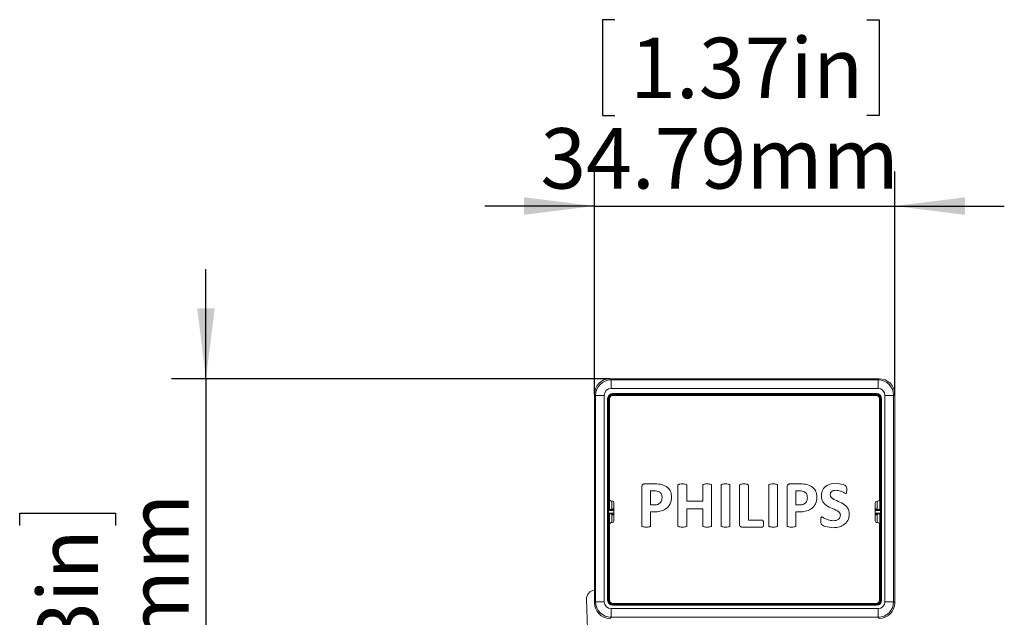
# Model space of a CAD drawing. Units: millimetres. Extents: x 0.013 to 0.634, y 0.029 to 0.329.
# Drawn here: x 0.576 to 0.633, y 0.079 to 0.114 of the extents above; entities that cross this region are included whole.
import ezdxf

# ---------------------------------------------------------------- set-up
doc = ezdxf.new("R2010")
doc.units = ezdxf.units.MM
doc.layers.add('SLD-0', color=179, linetype='Continuous')
doc.styles.add('SLDTEXTSTYLE0', font='TXT', dxfattribs={"width": 0.75})
doc.dimstyles.new('SLDDIMSTYLE2', dxfattribs={"dimtxt": 0.0035, "dimasz": 0.00408, "dimexe": 0, "dimexo": 0.0625, "dimgap": 0.000875, "dimtad": 2, "dimlfac": 2000, "dimrnd": 1e-09, "dimzin": 12, "dimdsep": 46, "dimtxsty": 'SLDTEXTSTYLE0', "dimsah": 1, "dimcen": 0.09, "dimadec": 0, "dimazin": 3, "dimtfac": 1, "dimtmove": 0, "dimatfit": 0, "dimfxl": 0, "dimfrac": 2, "dimtolj": 1, "dimtzin": 12, "dimarcsym": 0})
doc.dimstyles.new('SLDDIMSTYLE3', dxfattribs={"dimtxt": 0.0035, "dimasz": 0.00408, "dimexe": 0, "dimexo": 0.0625, "dimgap": 0.000875, "dimtad": 2, "dimlfac": 2000, "dimrnd": 1e-09, "dimzin": 12, "dimdsep": 46, "dimtxsty": 'SLDTEXTSTYLE0', "dimsah": 1, "dimcen": 0.09, "dimadec": 0, "dimazin": 3, "dimtfac": 1, "dimtmove": 0, "dimatfit": 0, "dimfxl": 0, "dimfrac": 2, "dimtolj": 1, "dimtzin": 12, "dimarcsym": 0})

# ---------------------------------------------------------------- blocks, each defined once
blk = doc.blocks.new('_D_15')
at = {"layer": 'SLD-0'}
for p, q in [((0.6103831977208873, 0.1135957934545501), (0.6096722602353228, 0.1135957934545501)), ((0.6096722602353228, 0.1135957934545501), (0.6096722602353228, 0.1080395434634908)), ((0.624989013592506, 0.1135957934545501), (0.6256999510780705, 0.1135957934545501)), ((0.6256999510780705, 0.1135957934545501), (0.6256999510780705, 0.1080395434634908)), ((0.6096722602353228, 0.1080395434634908), (0.6103831977208873, 0.1080395434634908)), ((0.6256999510780705, 0.1080395434634908), (0.624989013592506, 0.1080395434634908)), ((0.6092033878294566, 0.09190304119762442), (0.6092033878294566, 0.1048029117385074)), ((0.6265999799115649, 0.09190304119762442), (0.6265999799115649, 0.1048029117385074)), ((0.6092033878294566, 0.1028029117385073), (0.6028533878294566, 0.1028029117385073)), ((0.6092033878294566, 0.1028029117385073), (0.6265999799115649, 0.1028029117385074)), ((0.6265999799115649, 0.1028029117385074), (0.6329499799115649, 0.1028029117385074))]:
    blk.add_line(p, q, dxfattribs=at)
for points in [[(0.6092033878294566, 0.1028029117385073), (0.6051233878294566, 0.1033109117385073), (0.6051233878294566, 0.1022949117385074)], [(0.6265999799115649, 0.1028029117385074), (0.6306799799115649, 0.1022949117385074), (0.6306799799115649, 0.1033109117385074)]]:
    blk.add_solid(points, dxfattribs=at)
at = {"layer": 'SLD-0', "char_height": 0.0035, "attachment_point": 1, "style": 'SLDTEXTSTYLE0'}
for s, insert in [('1.37in', (0.6112718696214987, 0.1125512803780697, 0.006837192993279268)), ('34.79mm', (0.6060704796084, 0.1073146488277092, 0.006837192993279268))]:
    blk.add_mtext(s, dxfattribs=dict(at, insert=insert))
blk = doc.blocks.new('_D_16')
at = {"layer": 'SLD-0'}
for p, q in [((0.5866936154734629, 0.09280290412326517), (0.5866936154734629, 0.09915290412326516)), ((0.6101032507550973, 0.09280290412326517), (0.5846936154734629, 0.09280290412326517)), ((0.5866936154734629, 0.09280290412326517), (0.5866936154734629, 0.06451960808221102)), ((0.5759007337574201, 0.08429830813242113), (0.5759007337574201, 0.08500924561798563)), ((0.5759007337574201, 0.08500924561798563), (0.5814569837484794, 0.08500924561798567)), ((0.5814569837484794, 0.08500924561798567), (0.5814569837484794, 0.08429830813242117)), ((0.5759007337574202, 0.06969249226080244), (0.5759007337574202, 0.06898155477523794)), ((0.5814569837484795, 0.06898155477523799), (0.5814569837484795, 0.06969249226080249)), ((0.5759007337574202, 0.06898155477523794), (0.5814569837484795, 0.06898155477523799)), ((0.5932173803892402, 0.06451960808221102), (0.5846936154734629, 0.06451960808221102)), ((0.5866936154734629, 0.06451960808221102), (0.5866936154734629, 0.05816960808221102))]:
    blk.add_line(p, q, dxfattribs=at)
for points in [[(0.5866936154734629, 0.09280290412326517), (0.5872016154734628, 0.09688290412326517), (0.5861856154734629, 0.09688290412326517)], [(0.5866936154734629, 0.06451960808221102), (0.5861856154734629, 0.06043960808221102), (0.5872016154734628, 0.06043960808221102)]]:
    blk.add_solid(points, dxfattribs=at)
at = {"layer": 'SLD-0', "char_height": 0.0035, "attachment_point": 1, "rotation": 90.00000000000041, "style": 'SLDTEXTSTYLE0'}
for s, insert in [('56.57mm', (0.5821818783842612, 0.06537977414831515, 0.006837192993279438)), ('2.23in', (0.5769452468339007, 0.07058116416141381, 0.006837192993279438))]:
    blk.add_mtext(s, dxfattribs=dict(at, insert=insert))

msp = doc.modelspace()

# ---------------------------------------------------------------- linework, layer by layer
at = {"color": 7, "linetype": 'Continuous', "lineweight": 15}
for p, q in [((0.6101032507550979, 0.09280290412326517), (0.6101679715801317, 0.09273818329823139)), ((0.6257001169859246, 0.09280290412326517), (0.6101032507550979, 0.09280290412326517)), ((0.6101679715801317, 0.09223825945065318), (0.6101679715801317, 0.09273818329823139)), ((0.6101679715801317, 0.09273818329823139), (0.6256353961608908, 0.09273818329823139)), ((0.6256353961608908, 0.09273818329823139), (0.6257001169859246, 0.09280290412326517)), ((0.6256353961608908, 0.0922382594506532), (0.6256353961608908, 0.09273818329823139)), ((0.6092681086544909, 0.09183832037259064), (0.6092033878294572, 0.09190304119762442)), ((0.6092033878294572, 0.09190304119762442), (0.6092033878294572, 0.07982117496673784)), ((0.6256353961608908, 0.0922382594506532), (0.6101679715801317, 0.09223825945065318)), ((0.6102644881812281, 0.09194175808004103), (0.6255388795597943, 0.09194175808004103)), ((0.6102644881812281, 0.09194175808004103), (0.6102644881812281, 0.0918917656952832)), ((0.6255388795597944, 0.0918917656952832), (0.6102644881812281, 0.0918917656952832)), ((0.6102644881812281, 0.0918917656952832), (0.6102679944258582, 0.0918882594506532)), ((0.6102679944258582, 0.09188824421900882), (0.6102679944258582, 0.0918882594506532)), ((0.6102679944258582, 0.09188824421900882), (0.6255353733151643, 0.09188824421900882)), ((0.6102679944258582, 0.09188824421900882), (0.6102679944259582, 0.091838251834251)), ((0.6255353733151643, 0.0918882594506532), (0.6255388795597944, 0.0918917656952832)), ((0.6255353733151643, 0.09188824421900882), (0.6255353733151643, 0.0918882594506532)), ((0.6255353733151643, 0.09188824421900882), (0.6255353733150641, 0.091838251834251)), ((0.6255388795597943, 0.09194175808004103), (0.6255388795597944, 0.0918917656952832)), ((0.6265999799115654, 0.09190304119762442), (0.6265352590865316, 0.09183832037259063)), ((0.6265999799115654, 0.07982117496673784), (0.6265999799115654, 0.09190304119762442)), ((0.6097680325020691, 0.09183832037259063), (0.6092681086544909, 0.09183832037259064)), ((0.6092681086544909, 0.07988589579177162), (0.6092681086544909, 0.09183832037259064)), ((0.6097680325020691, 0.09183832037259063), (0.6097680325020691, 0.07988589579177163)), ((0.6099645338726812, 0.07998241239286814), (0.6099645338726812, 0.09164180377149411)), ((0.6099645338726812, 0.09164180377149411), (0.610014526257439, 0.09164180377149411)), ((0.610014526257439, 0.09164180377149411), (0.6100145262574391, 0.07998241239286814)), ((0.6100180325020691, 0.09163829752686409), (0.610014526257439, 0.09164180377149411)), ((0.6100180477337135, 0.09163829752686406), (0.6100180325020691, 0.09163829752686409)), ((0.6100180477337135, 0.08521959285056666), (0.6100180477337135, 0.09163829752686406)), ((0.6100180477337135, 0.09163829752686406), (0.6100680401184713, 0.09163829752686406)), ((0.6100680401184713, 0.09163829752686406), (0.6100680401184713, 0.08521873532896462)), ((0.6100764992545422, 0.09163682946695548), (0.6100764992545422, 0.08581873532896461)), ((0.6255353733150641, 0.091838251834251), (0.6102679944259582, 0.091838251834251)), ((0.6255264992545423, 0.09183682946695548), (0.6102764992545422, 0.09183682946695548)), ((0.6257264992545423, 0.08581873532896461), (0.6257264992545423, 0.09163682946695548)), ((0.625785320007309, 0.09163829752686409), (0.6257353276225512, 0.09163829752686409)), ((0.6257353276225512, 0.08521873532896462), (0.6257353276225512, 0.09163829752686409)), ((0.625785320007309, 0.09163829752686409), (0.625785320007309, 0.08521959285056666)), ((0.625785320007309, 0.09163829752686409), (0.6257853352389534, 0.09163829752686409)), ((0.6257888414835834, 0.09164180377149411), (0.6257853352389534, 0.09163829752686409)), ((0.6257888414835834, 0.09164180377149411), (0.6258388338683413, 0.09164180377149411)), ((0.6257888414835834, 0.07998241239286814), (0.6257888414835834, 0.09164180377149411)), ((0.6258388338683413, 0.09164180377149411), (0.6258388338683413, 0.07998241239286814)), ((0.6265352590865316, 0.09183832037259063), (0.6260353352389534, 0.09183832037259063)), ((0.6260353352389534, 0.07988589579177162), (0.6260353352389534, 0.09183832037259063)), ((0.6265352590865316, 0.09183832037259063), (0.6265352590865316, 0.07988589579177162)), ((0.6119445770205566, 0.08429019515727006), (0.6119445770205566, 0.0865282466278583)), ((0.612118060476439, 0.086709197914623), (0.6127131891529095, 0.086709197914623)), ((0.6124592829029095, 0.08630478614991711), (0.6124592829029095, 0.08549596262050535)), ((0.6126724033073213, 0.08630478614991713), (0.6124592829029095, 0.08630478614991711)), ((0.6140401652558507, 0.08428962070874065), (0.6140401652558507, 0.08662877512050535)), ((0.6145548711382037, 0.08662877512050535), (0.6145548711382037, 0.08571655085579948)), ((0.6154739887852625, 0.08571655085579948), (0.6154739887852625, 0.08662877512050535)), ((0.6159886946676154, 0.08662877512050535), (0.6159886946676154, 0.08428962070874066)), ((0.6165401652558508, 0.08428962070874065), (0.6165401652558508, 0.08662877512050535)), ((0.6170548711382037, 0.08662877512050535), (0.6170548711382037, 0.08428962070874065)), ((0.617606341726439, 0.08436889460579947), (0.617606341726439, 0.08662820067197594)), ((0.6181210476087919, 0.08662820067197594), (0.6181210476087919, 0.08461360967932888)), ((0.6192975181970272, 0.08428962070874066), (0.6192975181970272, 0.08662877512050535)), ((0.6198122240793802, 0.08662877512050535), (0.6198122240793802, 0.08428962070874066)), ((0.6203636946676154, 0.08429019515727006), (0.6203636946676154, 0.0865282466278583)), ((0.6205371781234978, 0.086709197914623), (0.6211323067999683, 0.086709197914623)), ((0.6208784005499683, 0.08630478614991711), (0.6208784005499683, 0.08549596262050535)), ((0.6210915209543801, 0.08630478614991713), (0.6208784005499683, 0.08630478614991711)), ((0.6102264992545422, 0.08571873532896462), (0.6101764992545422, 0.08571873532896462)), ((0.6102171597488226, 0.08571873532896462), (0.6102171597488227, 0.08521873532896462)), ((0.6102180325020691, 0.08571873532896462), (0.6102180325020691, 0.08526874294536681)), ((0.6103264992545423, 0.08457048083545744), (0.6103264992545423, 0.08561873532896462)), ((0.6145548711382037, 0.08571655085579948), (0.6154739887852625, 0.08571655085579948)), ((0.6254764992545423, 0.08561873532896462), (0.6254764992545423, 0.08457048083545744)), ((0.6256264992545423, 0.08571873532896462), (0.6255764992545423, 0.08571873532896462)), ((0.6255853352389534, 0.08526874294536681), (0.6255853352389534, 0.08571873532896462)), ((0.6255862079921998, 0.08521873532896462), (0.6255862079921997, 0.08571873532896462)), ((0.6100215387466991, 0.08521610183758101), (0.6100180477337135, 0.08521959285056666)), ((0.6100680401184713, 0.08521873532896462), (0.6100180477337135, 0.08521959285056666)), ((0.6100223962683011, 0.08516610945282319), (0.6100215387466991, 0.08521610183758101)), ((0.6100215387466991, 0.08521610183758101), (0.6103264992545417, 0.08521610183758101)), ((0.6100215387466991, 0.08497311432684104), (0.6100223962683011, 0.08502310671159886)), ((0.6100223962683011, 0.08516610945282319), (0.6100223962683011, 0.08502310671159886)), ((0.6100680401184713, 0.08521873532896462), (0.6102171597488227, 0.08521873532896462)), ((0.6102171597488227, 0.08521873532896462), (0.610217174980467, 0.08521875056060899)), ((0.6102180325020691, 0.08526874294536681), (0.610217174980467, 0.08521875056060899)), ((0.6124592829029095, 0.08549596262050535), (0.6126838922779095, 0.08549596262050535)), ((0.6124592829029095, 0.08509155085579947), (0.6124592829029095, 0.08429076960579947)), ((0.6126695310646743, 0.08509155085579947), (0.6124592829029095, 0.08509155085579947)), ((0.6145548711382037, 0.08527537438521124), (0.6145548711382037, 0.08428847181168182)), ((0.6154739887852625, 0.08527537438521124), (0.6145548711382037, 0.08527537438521124)), ((0.6154739887852625, 0.08428847181168182), (0.6154739887852625, 0.08527537438521124)), ((0.6208784005499683, 0.08549596262050535), (0.6211030099249684, 0.08549596262050535)), ((0.6208784005499683, 0.08509155085579947), (0.6208784005499683, 0.08429076960579947)), ((0.6210886487117331, 0.08509155085579947), (0.6208784005499683, 0.08509155085579947)), ((0.6254764992545417, 0.08521610183758101), (0.6257818289943233, 0.08521610183758101)), ((0.6255861927605554, 0.08521875056060899), (0.6255853352389534, 0.08526874294536681)), ((0.6255861927605554, 0.08521875056060899), (0.6255862079921998, 0.08521873532896462)), ((0.6255862079921998, 0.08521873532896462), (0.6257353276225512, 0.08521873532896462)), ((0.625785320007309, 0.08521959285056666), (0.6257353276225512, 0.08521873532896462)), ((0.6257818289943233, 0.08521610183758101), (0.6257809714727214, 0.08516610945282319)), ((0.6257809714727214, 0.08502310671159886), (0.6257809714727214, 0.08516610945282319)), ((0.6257809714727214, 0.08502310671159886), (0.6257818289943233, 0.08497311432684104)), ((0.6257818289943233, 0.08521610183758101), (0.625785320007309, 0.08521959285056666)), ((0.6100215387466991, 0.08497311432684104), (0.6100180477337135, 0.08496962331385541)), ((0.6100180477337135, 0.08496962331385541), (0.6100680401184713, 0.08497048083545744)), ((0.6100180477337135, 0.07998591863749817), (0.6100180477337135, 0.08496962331385541)), ((0.6103264992545417, 0.08497311432684104), (0.6100215387466991, 0.08497311432684104)), ((0.6102171597488227, 0.08497048083545744), (0.6100680401184713, 0.08497048083545744)), ((0.6100680401184713, 0.08497048083545744), (0.6100680401184713, 0.07998591863749817)), ((0.6101764992545422, 0.08447048083545744), (0.6102264992545422, 0.08447048083545744)), ((0.6102171597488227, 0.08497048083545744), (0.6102171597488228, 0.08447048083545744)), ((0.610217174980467, 0.08497046560381306), (0.6102171597488227, 0.08497048083545744)), ((0.610217174980467, 0.08497046560381306), (0.6102180325020691, 0.08492047321905524)), ((0.6102180325020691, 0.08492047321905524), (0.6102180325020691, 0.08447048083545744)), ((0.6181210476087919, 0.08461360967932888), (0.6189247011014389, 0.08461360967932888)), ((0.6257818289943233, 0.08497311432684104), (0.6254764992545417, 0.08497311432684104)), ((0.6255764992545423, 0.08447048083545744), (0.6256264992545423, 0.08447048083545744)), ((0.6255853352389534, 0.08492047321905524), (0.6255861927605554, 0.08497046560381306)), ((0.6255853352389534, 0.08447048083545744), (0.6255853352389534, 0.08492047321905524)), ((0.6255862079921998, 0.08497048083545744), (0.6255861927605554, 0.08497046560381306)), ((0.6255862079921998, 0.08447048083545744), (0.6255862079921998, 0.08497048083545744)), ((0.6257353276225512, 0.08497048083545744), (0.6255862079921998, 0.08497048083545744)), ((0.6257353276225512, 0.08497048083545744), (0.625785320007309, 0.08496962331385541)), ((0.6257353276225512, 0.0799859186374982), (0.6257353276225512, 0.08497048083545744)), ((0.6257818289943233, 0.08497311432684104), (0.625785320007309, 0.08496962331385541)), ((0.625785320007309, 0.08496962331385541), (0.625785320007309, 0.0799859186374982)), ((0.6100764992545422, 0.08437048083545744), (0.6100764992545422, 0.07998682946695548)), ((0.6189247011014389, 0.084209197914623), (0.6177597194837919, 0.084209197914623)), ((0.6257264992545423, 0.07998682946695548), (0.6257264992545423, 0.08437048083545744)), ((0.6088207230019542, 0.07740270203091647), (0.6087416815189787, 0.08004214163526031)), ((0.6092033878294572, 0.07982117496673784), (0.6092681086544909, 0.07988589579177162)), ((0.6097680325020691, 0.07988589579177163), (0.6092681086544909, 0.07988589579177162)), ((0.6099645338726812, 0.07998241239286814), (0.6100145262574391, 0.07998241239286814)), ((0.6100145262574391, 0.07998241239286814), (0.6100180325020691, 0.07998591863749817)), ((0.6100180477337135, 0.07998591863749817), (0.6100180325020691, 0.07998591863749817)), ((0.6100180477337135, 0.07998591863749817), (0.6100680401184713, 0.07998591863749817)), ((0.625785320007309, 0.0799859186374982), (0.6257353276225512, 0.0799859186374982)), ((0.625785320007309, 0.0799859186374982), (0.6257853352389534, 0.07998591863749817)), ((0.6257853352389534, 0.07998591863749817), (0.6257888414835834, 0.07998241239286814)), ((0.6257888414835834, 0.07998241239286814), (0.6258388338683413, 0.07998241239286814)), ((0.6265352590865316, 0.07988589579177162), (0.6260353352389534, 0.07988589579177162)), ((0.6265352590865316, 0.07988589579177162), (0.6265999799115654, 0.07982117496673784)), ((0.6102322651039085, 0.07976917855168753), (0.6101503950243924, 0.07976917855168753)), ((0.6101679715801317, 0.07898603286613087), (0.6101679715801317, 0.07948595671370907)), ((0.6101679715801317, 0.07948595671370907), (0.6256353961608908, 0.07948595671370907)), ((0.6102679944258582, 0.07973595671370907), (0.6102644881812281, 0.07973245046907905)), ((0.6102644881812281, 0.07973245046907905), (0.6255388795597943, 0.07973245046907905)), ((0.6102644881812281, 0.07973245046907905), (0.6102644881812281, 0.07968245808432123)), ((0.6255388795597943, 0.07968245808432123), (0.6102644881812281, 0.07968245808432123)), ((0.6102679944258582, 0.07973597194535345), (0.6102679944259581, 0.07978596433011126)), ((0.6102679944259581, 0.07978596433011126), (0.6255353733150644, 0.07978596433011126)), ((0.6102679944258582, 0.07973597194535345), (0.6102679944258582, 0.07973595671370907)), ((0.6255353733151643, 0.07973597194535345), (0.6102679944258582, 0.07973597194535345)), ((0.6102764992545422, 0.07978682946695548), (0.6255264992545423, 0.07978682946695548)), ((0.6255353733151643, 0.07973597194535345), (0.6255353733150644, 0.07978596433011126)), ((0.6255353733151643, 0.07973597194535345), (0.6255353733151643, 0.07973595671370906)), ((0.6255388795597943, 0.07973245046907905), (0.6255353733151643, 0.07973595671370906)), ((0.6255388795597943, 0.07973245046907905), (0.6255388795597943, 0.07968245808432123)), ((0.6256353961608908, 0.07898603286613087), (0.6256353961608908, 0.07948595671370907)), ((0.6101679715801317, 0.07898603286613087), (0.6101032507550979, 0.07892131204109709)), ((0.6256353961608908, 0.07898603286613087), (0.6101679715801317, 0.07898603286613087)), ((0.6257001169859246, 0.07892131204109709), (0.6256353961608908, 0.07898603286613087))]:
    msp.add_line(p, q, dxfattribs=at)
at = {"color": 8, "linetype": 'Continuous', "lineweight": 15}
for p, q in [((0.6103264992545417, 0.08516610945282319), (0.6100223962683011, 0.08516610945282319)), ((0.6100223962683011, 0.08502310671159886), (0.6103264992545417, 0.08502310671159886)), ((0.6103264992545417, 0.08521875056060899), (0.610217174980467, 0.08521875056060899)), ((0.6102180325020691, 0.08526874294536681), (0.6103264992545417, 0.08526874294536681)), ((0.6254764992545417, 0.08526874294536681), (0.6255853352389534, 0.08526874294536681)), ((0.6255861927605554, 0.08521875056060899), (0.6254764992545417, 0.08521875056060899)), ((0.6257809714727214, 0.08516610945282319), (0.6254764992545417, 0.08516610945282319)), ((0.6254764992545417, 0.08502310671159886), (0.6257809714727214, 0.08502310671159886)), ((0.610217174980467, 0.08497046560381306), (0.6103264992545417, 0.08497046560381306)), ((0.6103264992545417, 0.08492047321905524), (0.6102180325020691, 0.08492047321905524)), ((0.6254764992545417, 0.08497046560381306), (0.6255861927605554, 0.08497046560381306)), ((0.6255853352389534, 0.08492047321905524), (0.6254764992545417, 0.08492047321905524))]:
    msp.add_line(p, q, dxfattribs=at)
at = {"color": 7, "linetype": 'Continuous', "lineweight": 15}
for centre, radius, start, end in [((0.6102764992545422, 0.09163682946695548), 0.0002000000000000057, 90, 180), ((0.6255264992545423, 0.09163682946695548), 0.0002000000000000057, 0, 90), ((0.6101764992545422, 0.08581873532896461), 9.999999999998899e-05, 180, 270.0000000000008), ((0.6102264992545422, 0.08561873532896462), 0.0001000000000001, 0, 90), ((0.6255764992545423, 0.08561873532896462), 0.0001000000000000029, 90, 180), ((0.6256264992545423, 0.08581873532896461), 9.999999999998899e-05, 270.0000000000008, 0), ((0.6101764992545422, 0.08437048083545744), 0.0001000000000000029, 90, 180), ((0.6102264992545422, 0.08457048083545744), 0.0001000000000001, 270.0000000000008, 0), ((0.6255764992545423, 0.08457048083545744), 0.0001000000000000029, 180, 270.0000000000008), ((0.6256264992545423, 0.08437048083545744), 0.0001000000000000029, 0, 90), ((0.6092414574742501, 0.08005710808215123), 0.0005000000000000023, 94.36668598494234, 181.7152846902963), ((0.6102764992545422, 0.07998682946695548), 0.0002000000000000057, 180, 270.0000000000008), ((0.6255264992545423, 0.07998682946695548), 0.0002000000000000057, 270.0000000000008, 0)]:
    msp.add_arc(centre, radius, start, end, dxfattribs=at)
for centre, major_axis, ratio, start_param, end_param in [((0.6101035096930523, 0.09190278225967002), (0.0006365684327341857, -0.0006365684327344356), 0.999729283361279, 2.356346783440163, 3.926838523739846), ((0.6101680934332866, 0.09183819851943563), (0.0006363961030688702, 0.0006363961030669967), 0.9999662034414906, 0.7855504566463946, 2.356042196946219), ((0.6256352743077358, 0.09183819851943562), (0.0006363961030687593, -0.0006363961030669968), 0.9999662034414797, 0.7855504566436666, 2.356042196943357), ((0.6256998580479702, 0.09190278225967002), (0.0006365684327341857, 0.0006365684327344495), 0.9997292833612681, 5.497939437029546, 7.068431177329211), ((0.6101680934332866, 0.09183819851943563), (0.0002829288756678316, -0.0002829288756678316), 0.9996954598820139, 2.356346783439722, 3.926838523739636), ((0.6102645795710944, 0.09164171238162785), (0.0002121966567508737, -0.0002121966567508737), 0.999695459881703, 2.356346783439751, 3.926838523739756), ((0.6102645795710944, 0.09164171238162785), (0.0001768520848107746, -0.0001768520848106497), 0.9995737143041991, 2.356346783439518, 3.926838523739265), ((0.625538788169928, 0.09164171238162785), (-0.0002121966567508737, -0.0002121966567508737), 0.999695459881703, 2.356346783439843, 3.926838523739849), ((0.625538788169928, 0.09164171238162785), (0.0001768520848107747, 0.0001768520848106636), 0.9995737143038462, 5.497939437029927, 7.068431177329554), ((0.6256352743077358, 0.09183819851943562), (-0.0002829288756678316, -0.0002829288756678316), 0.9996954598820139, 2.356346783439999, 3.926838523739601), ((0.6101680934332867, 0.07988601764492663), (0.0006363961030669829, -0.0006363961030687731), 0.999966203441567, 3.927143110236221, 5.497634850535999), ((0.6101680934332867, 0.07988601764492663), (0.0002829288756678316, 0.0002829288756678316), 0.9996954598820385, 2.356346783439977, 3.926838523739589), ((0.6102645795710945, 0.0799825037827344), (0.0002121966567508737, 0.0002121966567508737), 0.999695459881703, 2.356346783439843, 3.926838523739479), ((0.6102645795710945, 0.0799825037827344), (0.0001768520848106636, 0.0001768520848106775), 0.9995737143043559, 2.356346783440022, 3.926838523739167), ((0.625538788169928, 0.0799825037827344), (0.0001768520848106636, -0.0001768520848106775), 0.9995737143043559, 5.497939437029796, 7.068431177329358), ((0.625538788169928, 0.0799825037827344), (-0.0002121966567508737, 0.0002121966567508737), 0.9996954598819646, 2.356346783439882, 3.926838523739625), ((0.6256352743077358, 0.07988601764492663), (0.000636396103066983, 0.000636396103068787), 0.9999662034415558, 3.927143110233403, 5.49763485053317), ((0.6256352743077358, 0.07988601764492663), (-0.0002829288756678316, 0.0002829288756678316), 0.9996954598818176, 2.356346783439901, 3.926838523739699), ((0.6101035096930523, 0.07982143390469223), (0.0006365684327342969, 0.0006365684327343246), 0.999729283361268, 2.356346783439923, 3.926838523739618), ((0.6256998580479702, 0.07982143390469223), (0.0006365684327342969, -0.0006365684327343385), 0.9997292833612571, 5.497939437029795, 7.068431177329472)]:
    msp.add_ellipse(centre, major_axis=major_axis, ratio=ratio, start_param=start_param, end_param=end_param, dxfattribs=at)
for points, knots in [([(0.6100180477337135, 0.09163829752686406), (0.6100180477341288, 0.09163830752685947), (0.6100180485402714, 0.0916577163452135), (0.6100237467721356, 0.09170441293511639), (0.6100532487957527, 0.09177499293478694), (0.6101101990564444, 0.0918384193447898), (0.6101827089646968, 0.09187731248532573), (0.6102376951796351, 0.09188774866875772), (0.6102650906546461, 0.09188824409774653), (0.6102679844258564, 0.09188824421859121), (0.6102679944258582, 0.09188824421900882)], [0, 0, 0, 0, 7.675344033680565e-05, 0.1489694265182213, 0.3574709418802637, 0.5771585606958146, 0.789695856972873, 0.9777893144578851, 0.9999232465596055, 1, 1, 1, 1]), ([(0.6102679944258582, 0.0918882594506532), (0.6102509943326438, 0.09188721053582717), (0.6102174404753224, 0.09188514024491931), (0.6101542034493341, 0.09186555357188822), (0.6101161913936386, 0.09183506488518609), (0.6100912400367877, 0.09181505191593461)], [0, 0, 0, 0, 0.260823958137805, 0.5148001112109076, 1, 1, 1, 1]), ([(0.6257121277042369, 0.09181505191593248), (0.6256871763473857, 0.09183506488518467), (0.6256491642916897, 0.09186555357188779), (0.6255859272657003, 0.09188514024491926), (0.6255523734083787, 0.09188721053582716), (0.6255353733151643, 0.0918882594506532)], [0, 0, 0, 0, 0.4851998887931974, 0.7391760418652842, 1, 1, 1, 1]), ([(0.6255353733151643, 0.09188824421900882), (0.6255353833151597, 0.09188824421859347), (0.6255547921335135, 0.09188824341245129), (0.625601488723419, 0.09188254518058592), (0.6256720687230892, 0.09185304315696823), (0.6257354951330915, 0.09179609289627613), (0.6257743882736261, 0.09172358298802374), (0.6257848244570587, 0.09166859677308711), (0.6257853198860466, 0.0916412012980759), (0.6257853200068915, 0.09163830752686591), (0.625785320007309, 0.09163829752686409)], [0, 0, 0, 0, 7.675344031683188e-05, 0.1489694265250477, 0.3574709418863449, 0.5771585607028721, 0.7896958569762031, 0.9777893144590698, 0.9999232465595744, 1, 1, 1, 1]), ([(0.6100912400367877, 0.09181505191593461), (0.6100712260997293, 0.0917900990775472), (0.6100407367714261, 0.09175208580312391), (0.6100211512998088, 0.0916888484613631), (0.6100190812625964, 0.09165529632869296), (0.6100180325020691, 0.09163829752686409)], [0, 0, 0, 0, 0.4852260470816125, 0.7391957018545363, 1, 1, 1, 1]), ([(0.6102679944259582, 0.091838251834251), (0.6102460593195054, 0.09183603994692426), (0.6102018285416951, 0.09183157981370811), (0.6101417093678846, 0.09179811744029404), (0.6100964414851126, 0.09174767396627934), (0.6100718869458084, 0.09169114503510212), (0.6100691680032816, 0.09165379234807099), (0.6100680401184713, 0.09163829752686406)], [0, 0, 0, 0, 0.2098690976983409, 0.4231879817604505, 0.6419301791027503, 0.8514637554784998, 1, 1, 1, 1]), ([(0.6257353276225512, 0.09163829752686409), (0.62573311573522, 0.09166023263328224), (0.6257286556019912, 0.09170446341105579), (0.6256951932285956, 0.09176458258483625), (0.6256447497545814, 0.0918098504676083), (0.6255882208233724, 0.09183440500692808), (0.6255508681363057, 0.09183712394944386), (0.6255353733150641, 0.091838251834251)], [0, 0, 0, 0, 0.2098690973787129, 0.4231879814367644, 0.6419301787794089, 0.8514637551540453, 0.9999999999999999, 0.9999999999999999, 0.9999999999999999, 0.9999999999999999]), ([(0.6257853352389534, 0.09163829752686409), (0.6257842863241274, 0.09165529762007799), (0.6257822160332197, 0.09168885147739857), (0.6257626293601893, 0.09175208850338612), (0.625732140673488, 0.09179010055908156), (0.6257121277042369, 0.09181505191593248)], [0, 0, 0, 0, 0.2608239581347973, 0.5148001112069064, 0.9999999999999999, 0.9999999999999999, 0.9999999999999999, 0.9999999999999999]), ([(0.6223489887852625, 0.08602962530432888), (0.6223633262889454, 0.08614730875410864), (0.6223919840045781, 0.08638253372165106), (0.6227114783022257, 0.08669689463624532), (0.6230159574842011, 0.08672734958620601), (0.6232020448514389, 0.08674596262050535)], [0, 0, 0, 0, 0.2802148060615158, 0.5600916593120999, 1, 1, 1, 1]), ([(0.6232020448514389, 0.08674596262050535), (0.6233347355294625, 0.08672969477245157), (0.6235334896067044, 0.08670532756612778), (0.6237845915308168, 0.08661164334565996), (0.6238212898519956, 0.0864709359117644), (0.6238201509638135, 0.0864028578893867), (0.6238195770205566, 0.08636854993668183)], [0, 0, 0, 0, 0.5008938888471968, 0.7502765390673547, 0.8741517396107265, 1, 1, 1, 1]), ([(0.6119445770205566, 0.0865282466278583), (0.611946131186027, 0.08655500562224061), (0.6119492290871577, 0.08660834403473844), (0.6119929992570471, 0.08667283844846707), (0.6120553593173099, 0.0867048355030116), (0.6120971446239161, 0.08670774270136737), (0.612118060476439, 0.086709197914623)], [0, 0, 0, 0, 0.280524959413874, 0.5591673508869905, 0.7793389249714006, 1, 1, 1, 1]), ([(0.6131210476087919, 0.08591990563521124), (0.6131160883217035, 0.08598378930468427), (0.6131062062360112, 0.0861110866127074), (0.6129436211192403, 0.08629471632041225), (0.6127753580407359, 0.08630096362585475), (0.6126724033073213, 0.08630478614991713)], [0, 0, 0, 0, 0.281097518797246, 0.5601268325698148, 1, 1, 1, 1]), ([(0.6127131891529095, 0.086709197914623), (0.6128426893675248, 0.08670404681876714), (0.6131008244422995, 0.08669377904803123), (0.6134417176849843, 0.08654325766783655), (0.6136473223964796, 0.08626308083035844), (0.6136641072316639, 0.08605895754595104), (0.6136725181970272, 0.08595667034109358)], [0, 0, 0, 0, 0.2812429909881743, 0.5606066424232153, 0.7798177777222167, 1, 1, 1, 1]), ([(0.6140401652558507, 0.08662877512050535), (0.6140408695400158, 0.08663486497455017), (0.6140422778037357, 0.08664704204871332), (0.6140545972558421, 0.08666884603534789), (0.6140927503969573, 0.08669118358191263), (0.6141770402467664, 0.0867061612242646), (0.6142500107291716, 0.08670798309801411), (0.614298667094086, 0.086709197914623)], [0, 0, 0, 0, 0.06261713731239399, 0.1252071920487876, 0.2496002396801025, 0.499637067395972, 1, 1, 1, 1]), ([(0.614298667094086, 0.086709197914623), (0.6143469903760013, 0.08670798374790309), (0.6144194646556469, 0.08670616276524405), (0.6145037039658781, 0.08669163000895565), (0.614540987160321, 0.08666865568792802), (0.6145534677009742, 0.08664706555863028), (0.6145544031933707, 0.0866348736590315), (0.6145548711382037, 0.08662877512050535)], [0, 0, 0, 0, 0.5003989216611864, 0.7504881693769918, 0.8747937136973195, 0.9373702715852475, 1, 1, 1, 1]), ([(0.6154739887852625, 0.08662877512050535), (0.6154746926311798, 0.08663486854227924), (0.6154761000619234, 0.08664705312547846), (0.6154884528098186, 0.08666884865056966), (0.6155264332990402, 0.0866914529921693), (0.6156108533762698, 0.08670641540120735), (0.6156838253854707, 0.0867080846727438), (0.6157324906234978, 0.086709197914623)], [0, 0, 0, 0, 0.0626164551577616, 0.1252096828059033, 0.2497202149000116, 0.4996363026229749, 1, 1, 1, 1]), ([(0.6157324906234978, 0.086709197914623), (0.615780707790262, 0.08670788609000113), (0.615853026870954, 0.08670591853452142), (0.6159372264313946, 0.08669112979192196), (0.6159742374814308, 0.08666827230957731), (0.6159874136627677, 0.08664709565675303), (0.6159882674903001, 0.0866348844787202), (0.6159886946676154, 0.08662877512050535)], [0, 0, 0, 0, 0.5003301433239631, 0.7504260087414307, 0.8748092767173198, 0.9373659960035859, 1, 1, 1, 1]), ([(0.6165401652558508, 0.08662877512050535), (0.6165408679916706, 0.08663483499269088), (0.6165422732587831, 0.08664695297337019), (0.6165544400436691, 0.08666875391182774), (0.6165927010971148, 0.08669064220901751), (0.6166763557227865, 0.08670608967588679), (0.616749046071101, 0.08670795443605941), (0.6167975181970272, 0.086709197914623)], [0, 0, 0, 0, 0.0626165729668371, 0.1252149217321181, 0.2497540968863148, 0.4997133081003964, 1, 1, 1, 1]), ([(0.6167975181970272, 0.086709197914623), (0.6168459483493134, 0.08670800838969228), (0.6169185850088066, 0.08670622431276348), (0.6170030572676694, 0.08669120286754856), (0.6170402940267186, 0.08666840524627274), (0.6170535794703361, 0.08664717044952466), (0.6170544404329463, 0.08663490902312779), (0.6170548711382037, 0.08662877512050535)], [0, 0, 0, 0, 0.5003544516889342, 0.7504431478648232, 0.8748091681698159, 0.9373720196320036, 1, 1, 1, 1]), ([(0.617606341726439, 0.08662820067197594), (0.6176070388364647, 0.08663427978995995), (0.6176084325381246, 0.08664643350531569), (0.6176207581463364, 0.08666808421389614), (0.6176580429844275, 0.08669143440673982), (0.6177425805441137, 0.08670585886547758), (0.6178152465465668, 0.08670786222682286), (0.6178636946676155, 0.086709197914623)], [0, 0, 0, 0, 0.06262590838894962, 0.1252052462963321, 0.2494794506904362, 0.4996104203494094, 1, 1, 1, 1]), ([(0.6178636946676155, 0.086709197914623), (0.6179121077676012, 0.08670789475044774), (0.6179847253962985, 0.08670594005859289), (0.6180697912956332, 0.08669155810106524), (0.6181063675815412, 0.08666777275650392), (0.6181197669659169, 0.08664663497336261), (0.6181206205500911, 0.0866343479976314), (0.6181210476087919, 0.08662820067197594)], [0, 0, 0, 0, 0.5003931333866362, 0.7505688083097691, 0.8748141536354703, 0.9373679754978308, 1, 1, 1, 1]), ([(0.6192975181970272, 0.08662877512050535), (0.6192982209328471, 0.08663483499269088), (0.6192996261999596, 0.08664695297337019), (0.6193117929848455, 0.08666875391182774), (0.6193500540382914, 0.08669064220901751), (0.6194337086639629, 0.08670608967588682), (0.6195063990122774, 0.08670795443605941), (0.6195548711382037, 0.086709197914623)], [0, 0, 0, 0, 0.0626165729668489, 0.1252149217320885, 0.2497540968863075, 0.4997133081003923, 1, 1, 1, 1]), ([(0.6195548711382037, 0.086709197914623), (0.6196033012904899, 0.08670800838969228), (0.619675937949983, 0.0867062243127635), (0.6197604102088459, 0.08669120286754854), (0.6197976469678951, 0.08666840524627276), (0.6198109324115126, 0.08664717044952468), (0.6198117933741227, 0.08663490902312779), (0.6198122240793802, 0.08662877512050535)], [0, 0, 0, 0, 0.5003544516889314, 0.7504431478648217, 0.8748091681698047, 0.9373720196319929, 1, 1, 1, 1]), ([(0.6203636946676154, 0.0865282466278583), (0.6203652488330859, 0.0865550056222406), (0.6203683467342165, 0.08660834403473844), (0.6204121169041059, 0.08667283844846707), (0.6204744769643687, 0.08670483550301161), (0.6205162622709749, 0.08670774270136737), (0.6205371781234978, 0.086709197914623)], [0, 0, 0, 0, 0.2805249594138655, 0.5591673508869843, 0.7793389249713901, 1, 1, 1, 1]), ([(0.6215401652558508, 0.08591990563521124), (0.6215352059687623, 0.08598378930468428), (0.62152532388307, 0.0861110866127074), (0.6213627387662991, 0.08629471632041226), (0.6211944756877947, 0.08630096362585475), (0.6210915209543801, 0.08630478614991713)], [0, 0, 0, 0, 0.2810975187972499, 0.5601268325698204, 1, 1, 1, 1]), ([(0.6211323067999683, 0.086709197914623), (0.6212618070145837, 0.08670404681876714), (0.6215199420893583, 0.08669377904803123), (0.6218608353320432, 0.08654325766783655), (0.6220664400435384, 0.08626308083035844), (0.6220832248787227, 0.08605895754595104), (0.622091635844086, 0.08595667034109358)], [0, 0, 0, 0, 0.2812429909881753, 0.5606066424232157, 0.7798177777222193, 1, 1, 1, 1]), ([(0.6232037681970272, 0.08634155085579948), (0.6231590040804286, 0.08633923005348661), (0.6230696288310448, 0.08633459638032955), (0.6229522137463026, 0.0862839030626816), (0.6228751693300025, 0.08619144963560615), (0.6228675226253513, 0.0861207428095719), (0.6228636946676155, 0.08608534681168183)], [0, 0, 0, 0, 0.2808536914332049, 0.5607475500359527, 0.780109224750023, 1, 1, 1, 1]), ([(0.623751792094086, 0.08615772732638771), (0.6237032146558877, 0.08618184285001507), (0.6236058085148216, 0.08623019863375854), (0.6234304045124244, 0.08631776847703967), (0.6232896351417552, 0.08633254029542706), (0.6232037681970272, 0.08634155085579948)], [0, 0, 0, 0, 0.2795440341252619, 0.5605339975121356, 1, 1, 1, 1]), ([(0.6238195770205566, 0.08636854993668183), (0.623819368938966, 0.08632822933589705), (0.6238190570945049, 0.086267802289063), (0.6238073493556239, 0.08620179371009093), (0.623792647103732, 0.08617517926317513), (0.6237777776124691, 0.0861604814655133), (0.6237621688691937, 0.08615882713443848), (0.623751792094086, 0.08615772732638771)], [0, 0, 0, 0, 0.5006708829810358, 0.7503376017591553, 0.8132303020894812, 0.8758345167237089, 1, 1, 1, 1]), ([(0.6136725181970272, 0.08595667034109358), (0.6136593272670322, 0.08581456015433866), (0.6136330225695275, 0.08553117107742561), (0.613345862537268, 0.08522757578450632), (0.6130011621187405, 0.08510570580641659), (0.6127801706359743, 0.08509627326538341), (0.6126695310646743, 0.08509155085579947)], [0, 0, 0, 0, 0.2797948380858313, 0.5579529708656399, 0.7786887839036678, 1, 1, 1, 1]), ([(0.6126838922779095, 0.08549596262050535), (0.6127491159694748, 0.08549917371460401), (0.6128790269893304, 0.08550556949655376), (0.6130358638678588, 0.08561384141127838), (0.6131099940199266, 0.08576733458514435), (0.6131173611716277, 0.08586902228899637), (0.6131210476087919, 0.08591990563521124)], [0, 0, 0, 0, 0.2804775671622507, 0.5586486431889497, 0.7791529060023514, 0.9999999999999999, 0.9999999999999999, 0.9999999999999999, 0.9999999999999999]), ([(0.622091635844086, 0.08595667034109358), (0.622078444914091, 0.08581456015433866), (0.6220521402165863, 0.08553117107742561), (0.6217649801843268, 0.08522757578450632), (0.6214202797657993, 0.0851057058064166), (0.6211992882830332, 0.08509627326538341), (0.6210886487117331, 0.08509155085579947)], [0, 0, 0, 0, 0.2797948380858287, 0.5579529708656398, 0.7786887839036684, 1, 1, 1, 1]), ([(0.6211030099249684, 0.08549596262050535), (0.6211682336165336, 0.085499173714604), (0.6212981446363892, 0.08550556949655375), (0.6214549815149176, 0.08561384141127838), (0.6215291116669854, 0.08576733458514436), (0.6215364788186866, 0.08586902228899639), (0.6215401652558508, 0.08591990563521124)], [0, 0, 0, 0, 0.2804775671622471, 0.5586486431889445, 0.779152906002363, 1, 1, 1, 1]), ([(0.623451929961733, 0.08489623835579947), (0.6234480153346779, 0.08493192160701456), (0.6234401727635641, 0.0850034094987788), (0.6233437200328659, 0.08511389326954649), (0.623128405976413, 0.08523795215658708), (0.6227965290517686, 0.08535231250626871), (0.6224956551548199, 0.08556014145059986), (0.6223615926925113, 0.08581676297693043), (0.6223531912295963, 0.08595865190980902), (0.6223489887852625, 0.08602962530432888)], [0, 0, 0, 0, 0.06232201407692706, 0.1248560387618963, 0.2500000157820093, 0.5010493382302635, 0.7497994553309273, 0.8748487171929205, 1, 1, 1, 1]), ([(0.6228636946676155, 0.08608534681168183), (0.6228676960268108, 0.08604990306384161), (0.6228757083355051, 0.08597893061795084), (0.6229707191070437, 0.08586834048754606), (0.6231867296275498, 0.08574738116558092), (0.623515746732184, 0.08563164770719273), (0.6238166342947966, 0.08542759500297512), (0.6239526917057776, 0.08517345933251763), (0.6239619865885433, 0.08503232180093437), (0.6239666358440861, 0.08496172548815242)], [0, 0, 0, 0, 0.06230039864338959, 0.1247501164838523, 0.2498100260527102, 0.5009025517293844, 0.7498251323004529, 0.8748637374327141, 1, 1, 1, 1]), ([(0.6189247011014389, 0.08461360967932889), (0.6189346457251708, 0.08461243894658613), (0.6189545985488321, 0.08461008999658046), (0.6189828517568365, 0.08457974963774212), (0.6190020172010963, 0.0845125477398771), (0.6190028468306349, 0.08445361169923803), (0.6190034005499684, 0.08441427603962301)], [0, 0, 0, 0, 0.1241348557700198, 0.2490633083973973, 0.4988026040940473, 1, 1, 1, 1]), ([(0.6230285613955566, 0.08417243320874065), (0.6228774671456988, 0.08418976557801322), (0.6226507682125276, 0.08421577073457687), (0.6223760884922412, 0.08431479440297035), (0.6223096738894017, 0.08446401528144787), (0.6223113683211894, 0.08454127321182535), (0.6223122240793801, 0.084580291664623)], [0, 0, 0, 0, 0.5006474584656988, 0.7511619061332666, 0.8743264623792264, 1, 1, 1, 1]), ([(0.6223122240793801, 0.084580291664623), (0.6223129038657016, 0.08462228600417712), (0.6223139223885017, 0.08468520605854711), (0.6223276304429748, 0.08475848151677962), (0.6223558504833543, 0.08479331212459769), (0.6223773161802647, 0.08479605932149693), (0.6223880512852625, 0.08479743320874066)], [0, 0, 0, 0, 0.5012170213070288, 0.7509726921925456, 0.875460167551068, 1, 1, 1, 1]), ([(0.6223880512852625, 0.08479743320874064), (0.6224453572867644, 0.08476686473129832), (0.6225603158707386, 0.084705542901317), (0.6227709469225092, 0.08460056729765021), (0.6229402192111774, 0.08458583411062298), (0.6230434970573213, 0.08457684497344653)], [0, 0, 0, 0, 0.279293708563591, 0.560276557565065, 1, 1, 1, 1]), ([(0.6239666358440861, 0.08496172548815241), (0.6239506982834825, 0.08483195183747996), (0.6239188324972459, 0.08457248054734046), (0.6236438181301509, 0.08430906093897003), (0.6233323089036618, 0.08419065652108204), (0.6231298667116767, 0.08417851101470857), (0.6230285613955566, 0.08417243320874065)], [0, 0, 0, 0, 0.279077178224001, 0.5579908949701973, 0.7788115625803277, 1, 1, 1, 1]), ([(0.6230434970573213, 0.08457684497344653), (0.6230980262896774, 0.08458012518499235), (0.6232068871713417, 0.08458667372245555), (0.623349634104615, 0.08465098372007501), (0.6234391169369815, 0.0847670232447838), (0.623447656238437, 0.08485313927179233), (0.623451929961733, 0.08489623835579947)], [0, 0, 0, 0, 0.280797357930924, 0.5605772653062718, 0.7800790629212281, 1, 1, 1, 1]), ([(0.6122007810646742, 0.084209197914623), (0.6121522122174461, 0.08421035374493407), (0.6120793866419094, 0.08421208683131412), (0.6119958177203252, 0.08422738596124967), (0.6119572763383588, 0.08424954104578757), (0.6119462254978233, 0.08427198688114629), (0.6119451264545978, 0.08428412637674393), (0.6119445770205566, 0.08429019515727006)], [0, 0, 0, 0, 0.5004044012815915, 0.7503212574364011, 0.8747729483168264, 0.93739645222598, 1, 1, 1, 1]), ([(0.6124592829029095, 0.08429076960579947), (0.6124588145499256, 0.0842846134542044), (0.6124578779569944, 0.08427230263679748), (0.612445017977844, 0.08425064984545352), (0.6124075711231417, 0.08422739534951604), (0.6123226314932322, 0.08421213767571585), (0.6122495313044086, 0.08421037406196802), (0.6122007810646742, 0.084209197914623)], [0, 0, 0, 0, 0.06260786236463334, 0.1252006143619159, 0.2497249018123968, 0.4996443717589838, 1, 1, 1, 1]), ([(0.614298667094086, 0.084209197914623), (0.6142500461157693, 0.08421059294163119), (0.6141771441126522, 0.08421268463675582), (0.614092622514203, 0.08422673438598367), (0.6140545477190335, 0.08424946197816806), (0.6140425413908737, 0.08427141231956911), (0.6140409571313423, 0.08428355254468933), (0.6140401652558507, 0.08428962070874065)], [0, 0, 0, 0, 0.5003176075645691, 0.7501732184120147, 0.8747832634284824, 0.9374117290280363, 1, 1, 1, 1]), ([(0.6145548711382037, 0.08428847181168182), (0.6145543507548129, 0.08428239407615841), (0.6145533098445022, 0.0842702369287841), (0.6145406041979727, 0.084248858770291), (0.6145033992901513, 0.08422598511240725), (0.6144190504581849, 0.08421273851763222), (0.6143468242160725, 0.08421061426689308), (0.614298667094086, 0.084209197914623)], [0, 0, 0, 0, 0.06258712164719131, 0.1251915057289482, 0.2495353095920647, 0.4996248096897838, 1, 1, 1, 1]), ([(0.6157324906234978, 0.084209197914623), (0.6156839920780687, 0.08421051606739295), (0.6156112683292995, 0.084212492642361), (0.6155267315354936, 0.08422615549315557), (0.6154888344297423, 0.08424866803451903), (0.6154762658279125, 0.08427025717194474), (0.6154747477318625, 0.08428240080598519), (0.6154739887852625, 0.08428847181168182)], [0, 0, 0, 0, 0.5003354178475152, 0.7502548149828002, 0.8748131959662553, 0.9374149617896672, 1, 1, 1, 1]), ([(0.6159886946676154, 0.08428962070874066), (0.615988180058788, 0.08428353319527065), (0.6159871505156106, 0.08427135431759593), (0.6159742751388049, 0.08425003218201654), (0.6159373368297032, 0.08422681631999228), (0.6158529212780024, 0.08421290865955834), (0.6157806722872993, 0.08421068250229433), (0.6157324906234978, 0.084209197914623)], [0, 0, 0, 0, 0.06258546339915518, 0.1252105160357532, 0.2497987589576827, 0.4997031290329474, 1, 1, 1, 1]), ([(0.6167975181970272, 0.084209197914623), (0.6167490883249174, 0.08421059741590677), (0.6166764722896255, 0.08421269583636887), (0.6165922976841317, 0.08422684828827268), (0.6165544328280935, 0.08424959458000039), (0.6165425303676445, 0.08427148473160537), (0.6165409534541354, 0.0842835767043489), (0.6165401652558508, 0.08428962070874065)], [0, 0, 0, 0, 0.5003094688516101, 0.7501669623379815, 0.8747776142677668, 0.9374093321773159, 1, 1, 1, 1]), ([(0.6170548711382037, 0.08428962070874065), (0.6170543528837189, 0.08428350865538309), (0.6170533159863526, 0.08427127996809738), (0.6170403323171, 0.08424989901913364), (0.6170031738536952, 0.08422672958435537), (0.6169184769825903, 0.08421260841403987), (0.6168459113694209, 0.08421056238670711), (0.6167975181970272, 0.084209197914623)], [0, 0, 0, 0, 0.06257983484257539, 0.1252065690385787, 0.2497802733343787, 0.4996870972354723, 1, 1, 1, 1]), ([(0.6177597194837919, 0.084209197914623), (0.6177362272724273, 0.08421144612113497), (0.6176893052970414, 0.08421593655794313), (0.6176326340321601, 0.08425605515980902), (0.6176088491183342, 0.08431348225218377), (0.6176071787659809, 0.08435039636817802), (0.617606341726439, 0.08436889460579947)], [0, 0, 0, 0, 0.2798511146118589, 0.5589583248546278, 0.7789871574041872, 1, 1, 1, 1]), ([(0.6190034005499684, 0.08441427603962301), (0.619002408515779, 0.08437417035081056), (0.6190009217562181, 0.08431406403902575), (0.6189831832642821, 0.08424522334538799), (0.6189553081565812, 0.08421320481711755), (0.6189349037910766, 0.08421053359302688), (0.6189247011014389, 0.084209197914623)], [0, 0, 0, 0, 0.5009376993535767, 0.750754280344867, 0.8753709484098677, 1, 1, 1, 1]), ([(0.6195548711382037, 0.084209197914623), (0.6195064412660939, 0.08421059741590677), (0.6194338252308019, 0.08421269583636887), (0.6193496506253082, 0.08422684828827268), (0.6193117857692699, 0.0842495945800004), (0.6192998833088209, 0.08427148473160535), (0.6192983063953118, 0.0842835767043489), (0.6192975181970272, 0.08428962070874066)], [0, 0, 0, 0, 0.5003094688516048, 0.7501669623379719, 0.8747776142677635, 0.9374093321772705, 1, 1, 1, 1]), ([(0.6198122240793802, 0.08428962070874066), (0.6198117058248953, 0.08428350865538309), (0.619810668927529, 0.08427127996809738), (0.6197976852582764, 0.08424989901913364), (0.6197605267948716, 0.08422672958435537), (0.6196758299237668, 0.08421260841403988), (0.6196032643105973, 0.08421056238670713), (0.6195548711382037, 0.084209197914623)], [0, 0, 0, 0, 0.06257983484260958, 0.1252065690386018, 0.2497802733343854, 0.4996870972354776, 1, 1, 1, 1]), ([(0.6206198987117331, 0.084209197914623), (0.6205713298645049, 0.08421035374493406), (0.6204985042889682, 0.0842120868313141), (0.620414935367384, 0.08422738596124968), (0.6203763939854177, 0.08424954104578758), (0.6203653431448821, 0.08427198688114629), (0.6203642441016566, 0.08428412637674393), (0.6203636946676154, 0.08429019515727006)], [0, 0, 0, 0, 0.5004044012816053, 0.7503212574364096, 0.8747729483168469, 0.93739645222598, 1, 1, 1, 1]), ([(0.6208784005499683, 0.08429076960579947), (0.6208779321969844, 0.0842846134542044), (0.6208769956040532, 0.08427230263679748), (0.6208641356249028, 0.08425064984545352), (0.6208266887702005, 0.08422739534951604), (0.6207417491402909, 0.08421213767571585), (0.6206686489514674, 0.08421037406196802), (0.6206198987117331, 0.084209197914623)], [0, 0, 0, 0, 0.06260786236462065, 0.1252006143619206, 0.2497249018123976, 0.4996443717589864, 1, 1, 1, 1]), ([(0.6100180325020691, 0.07998591863749817), (0.6100190814168951, 0.07996891854428367), (0.610021151707803, 0.07993536468696213), (0.6100407383808343, 0.07987212766097376), (0.6100712270675364, 0.07983411560527837), (0.6100912400367877, 0.07980916424842766)], [0, 0, 0, 0, 0.2608239581399407, 0.514800111213744, 1, 1, 1, 1]), ([(0.6102679944258582, 0.07973597194535345), (0.6102679844258628, 0.0797359719457688), (0.6102485756075099, 0.07973597275191081), (0.6102018790176039, 0.07974167098377614), (0.6101312990179345, 0.07977117300739342), (0.6100678726079315, 0.07982812326808517), (0.6100289794673972, 0.079900633176338), (0.6100185432839631, 0.07995561939127409), (0.6100180478549762, 0.07998301486628626), (0.610018047734131, 0.07998590863749634), (0.6100180477337135, 0.07998591863749817)], [0, 0, 0, 0, 7.67534403123948e-05, 0.148969426521778, 0.3574709418835084, 0.5771585606996179, 0.7896958569747828, 0.977789314457058, 0.9999232465596188, 1, 1, 1, 1]), ([(0.6100680401184713, 0.07998591863749817), (0.6100702520058027, 0.07996398353107988), (0.6100747121390314, 0.07991975275330601), (0.6101081745124274, 0.07985963357952529), (0.610158617986442, 0.07981436569675347), (0.6102151469176507, 0.07978981115743396), (0.6102524996047171, 0.07978709221491832), (0.6102679944259581, 0.07978596433011126)], [0, 0, 0, 0, 0.2098690973803143, 0.4231879814402517, 0.6419301787826867, 0.8514637551578402, 1, 1, 1, 1]), ([(0.625785320007309, 0.0799859186374982), (0.6257853200068937, 0.0799859086375028), (0.6257853192007513, 0.0799664998191453), (0.6257796209688863, 0.0799198032292458), (0.6257501189452683, 0.07984922322957241), (0.6256931686845763, 0.07978579681957107), (0.6256206587763238, 0.07974690367903661), (0.6255656725613876, 0.07973646749560334), (0.6255382770863762, 0.07973597206661598), (0.6255353833151661, 0.07973597194577105), (0.6255353733151643, 0.07973597194535344)], [0, 0, 0, 0, 7.675344031461217e-05, 0.1489694265253118, 0.3574709418864985, 0.5771585607034383, 0.7896958569765157, 0.9777893144579779, 0.99992324655961, 0.9999999999999999, 0.9999999999999999, 0.9999999999999999, 0.9999999999999999]), ([(0.6255353733150644, 0.07978596433011126), (0.6255573084215169, 0.0797881762174379), (0.6256015391993263, 0.07979263635065384), (0.6256616583731364, 0.07982609872406714), (0.6257069262559087, 0.07987654219808096), (0.6257314807952138, 0.07993307112925874), (0.6257341997377408, 0.07997042381629055), (0.6257353276225512, 0.0799859186374982)], [0, 0, 0, 0, 0.2098690976941049, 0.4231879817525572, 0.6419301790961923, 0.8514637554713207, 1, 1, 1, 1]), ([(0.6257121277042327, 0.07980916424842549), (0.6257321406734846, 0.0798341156052764), (0.6257626293601876, 0.07987212766097207), (0.6257822160332194, 0.07993536468696134), (0.6257842863241273, 0.0799689185442834), (0.6257853352389534, 0.07998591863749817)], [0, 0, 0, 0, 0.4851998887861846, 0.7391760418600167, 1, 1, 1, 1]), ([(0.6100912400367877, 0.07980916424842766), (0.6101161913936378, 0.07978915127917663), (0.6101542034493328, 0.07975866259247479), (0.6102174404753211, 0.07973907591944314), (0.6102509943326433, 0.07973700562853517), (0.6102679944258582, 0.07973595671370907)], [0, 0, 0, 0, 0.485199888776929, 0.7391760418530509, 1, 1, 1, 1]), ([(0.6255353733151643, 0.07973595671370906), (0.625552373408379, 0.07973700562853513), (0.6255859272657006, 0.07973907591944304), (0.6256491642916879, 0.07975866259247406), (0.6256871763473826, 0.07978915127917505), (0.6257121277042327, 0.07980916424842549)], [0, 0, 0, 0, 0.2608239581467277, 0.5148001112227676, 1, 1, 1, 1])]:
    msp.add_open_spline(points, degree=3, knots=knots, dxfattribs=at)

# ---------------------------------------------------------------- dimensions: what is measured, and where the dimension line sits
at = {"layer": 'SLD-0'}
for base, p1, p2, angle, dimstyle, picture, middle in [((0.6265999799115649, 0.1028029117385074), (0.6092033878294566, 0.09190304119762442), (0.6265999799115649, 0.09190304119762442), 9.141315340533244e-14, 'SLDDIMSTYLE2', '_D_15', (0.6176861053074508, 0.1028029117385073)), ((0.586693615473463, 0.06451960808221102), (0.6101032507550973, 0.09280290412326517), (0.5932173803892402, 0.06451960808221102), 90.0000000000002, 'SLDDIMSTYLE3', '_D_16', (0.586693615473463, 0.0769953998473659))]:
    dim = msp.add_linear_dim(base=base, p1=p1, p2=p2, angle=angle, dimstyle=dimstyle, dxfattribs=at)
    dim.commit()
    dim.dimension.update_dxf_attribs({"geometry": picture, "text_midpoint": middle, "dimtype": 160})

doc.saveas('drawing.dxf')
